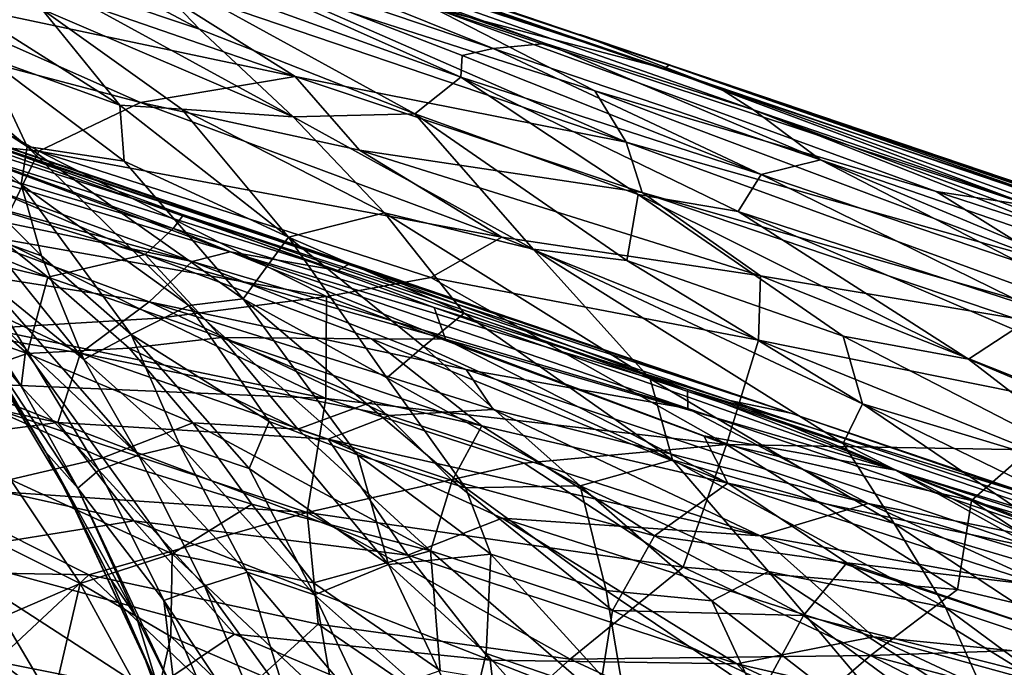
# Model space of a CAD drawing. Units: inches. Extents: x -37.3 to 37.5, y -15.2 to 13.7.
# Drawn here: x -34.5 to -34.2, y -3.3 to -3.2 of the extents above; entities that cross this region are included whole.
import ezdxf

# ---------------------------------------------------------------- set-up
doc = ezdxf.new("R2010")
doc.units = ezdxf.units.IN
doc.header["$MEASUREMENT"] = 0
doc.layers.add('SEAT-INSIDEFABRICSEAT', color=5, linetype='Continuous')
doc.layers.add('SEAT-TABLESUPPORT', color=5, linetype='Continuous')

msp = doc.modelspace()

# ---------------------------------------------------------------- linework, layer by layer
at = {"layer": 'SEAT-INSIDEFABRICSEAT', "invisible_edges": 15}
for points in [[(-29.35615, 11.08792, 17.41193), (-20.19287, 9.92427, 17.41221), (-34.69823, -10.12286, 17.41202)], [(-29.35615, 11.08792, 17.41193), (-34.69823, -10.12286, 17.41202), (-31.02148, 10.76737, 17.41159)], [(-29.62006, 10.91804, 8.35834), (-34.48604, 7.04057, 8.35867), (-31.82882, -12.35236, 8.35835)], [(-31.02148, 10.76737, 17.41159), (-34.69823, -10.12286, 17.41202), (-33.03883, 9.39343, 17.41159)], [(-34.69823, -10.12286, 17.41202), (-20.19287, 9.92427, 17.41221), (-19.58596, 8.62157, 17.41221)], [(-34.56577, 5.84499, 17.41188), (-33.03883, 9.39343, 17.41159), (-34.69823, -10.12286, 17.41202)], [(-31.21711, -12.33072, 17.41217), (-34.69823, -10.12286, 17.41202), (-19.58596, 8.62157, 17.41221)], [(-34.48604, 7.04057, 8.35867), (-34.47717, -10.89931, 8.35859), (-33.66514, -11.74204, 8.35858)], [(-34.48604, 7.04057, 8.35867), (-33.66514, -11.74204, 8.35858), (-31.82882, -12.35236, 8.35835)]]:
    msp.add_3dface(points, dxfattribs=at)
at = {"layer": 'SEAT-TABLESUPPORT'}
for points in [[(-34.57962, -3.07639, 25.16323), (-34.47439, -3.11278, 25.34906), (-34.32061, -3.1642, 25.51004)], [(-34.50273, -3.10234, 25.23876), (-34.57962, -3.07639, 25.16323), (-34.32061, -3.1642, 25.51004)], [(-34.4841, -3.11012, 25.22191), (-34.50273, -3.10234, 25.23876), (-34.30905, -3.1695, 25.44569)], [(-34.34907, -3.15919, 25.35858), (-34.4841, -3.11012, 25.22191), (-34.30124, -3.17445, 25.42298)], [(-34.45245, -3.12363, 25.22183), (-34.4841, -3.11012, 25.22191), (-34.34907, -3.15919, 25.35858)], [(-34.30124, -3.17445, 25.42298), (-34.4841, -3.11012, 25.22191), (-34.30905, -3.1695, 25.44569)], [(-34.32061, -3.1642, 25.51004), (-34.47439, -3.11278, 25.34906), (-34.32178, -3.16494, 25.53593)], [(-34.47439, -3.11278, 25.34906), (-34.44844, -3.1233, 25.41671), (-34.32178, -3.16494, 25.53593)], [(-34.4545, -3.1286, 25.16178), (-34.45245, -3.12363, 25.22183), (-34.36108, -3.16035, 25.29803)], [(-34.36108, -3.16035, 25.29803), (-34.45245, -3.12363, 25.22183), (-34.34907, -3.15919, 25.35858)], [(-34.44844, -3.1233, 25.41671), (-34.37487, -3.15101, 25.53231), (-34.32178, -3.16494, 25.53593)], [(-34.46828, -3.14257, 25.01107), (-34.48323, -3.12683, 25.0465), (-34.42862, -3.15591, 25.08926)], [(-34.42862, -3.15591, 25.08926), (-34.48323, -3.12683, 25.0465), (-34.44411, -3.13967, 25.12382)], [(-34.36857, -3.16695, 25.23285), (-34.4545, -3.1286, 25.16178), (-34.36822, -3.16198, 25.26162)], [(-34.44411, -3.13967, 25.12382), (-34.4545, -3.1286, 25.16178), (-34.36857, -3.16695, 25.23285)], [(-34.36822, -3.16198, 25.26162), (-34.4545, -3.1286, 25.16178), (-34.36108, -3.16035, 25.29803)], [(-34.44693, -3.17342, 24.94709), (-34.50687, -3.13538, 24.88192), (-34.46487, -3.15134, 24.9792)], [(-34.47809, -3.16217, 24.86982), (-34.50687, -3.13538, 24.88192), (-34.44693, -3.17342, 24.94709)], [(-34.37911, -3.1754, 25.1598), (-34.44411, -3.13967, 25.12382), (-34.36857, -3.16695, 25.23285)], [(-34.42862, -3.15591, 25.08926), (-34.44411, -3.13967, 25.12382), (-34.37911, -3.1754, 25.1598)], [(-34.40709, -3.17606, 25.07221), (-34.46828, -3.14257, 25.01107), (-34.42862, -3.15591, 25.08926)], [(-34.46487, -3.15134, 24.9792), (-34.46828, -3.14257, 25.01107), (-34.40709, -3.17606, 25.07221)], [(-34.44391, -3.14336, 25.56076), (-34.46349, -3.14714, 25.58526), (-34.40667, -3.1668, 25.64469)], [(-34.44391, -3.14336, 25.56076), (-34.40667, -3.1668, 25.64469), (-34.33048, -3.18191, 25.67109)], [(-34.41222, -3.14614, 25.55121), (-34.44391, -3.14336, 25.56076), (-34.33048, -3.18191, 25.67109)], [(-34.50043, -3.14696, 25.59176), (-34.52505, -3.15089, 25.60487), (-34.4422, -3.17282, 25.67181)], [(-34.40667, -3.1668, 25.64469), (-34.50043, -3.14696, 25.59176), (-34.4422, -3.17282, 25.67181)], [(-34.46349, -3.14714, 25.58526), (-34.50043, -3.14696, 25.59176), (-34.40667, -3.1668, 25.64469)], [(-34.37487, -3.15101, 25.53231), (-34.41222, -3.14614, 25.55121), (-34.33772, -3.17013, 25.61625)], [(-34.33772, -3.17013, 25.61625), (-34.41222, -3.14614, 25.55121), (-34.33048, -3.18191, 25.67109)], [(-34.4683, -3.18288, 24.82066), (-34.50802, -3.14931, 24.79078), (-34.47809, -3.16217, 24.86982)], [(-34.50784, -3.15749, 24.7414), (-34.50802, -3.14931, 24.79078), (-34.4683, -3.18288, 24.82066)], [(-34.52505, -3.15089, 25.60487), (-34.52475, -3.17773, 25.67705), (-34.4656, -3.18399, 25.70173)], [(-34.4422, -3.17282, 25.67181), (-34.52505, -3.15089, 25.60487), (-34.4656, -3.18399, 25.70173)], [(-34.43269, -3.17429, 24.99492), (-34.46487, -3.15134, 24.9792), (-34.40709, -3.17606, 25.07221)], [(-34.44693, -3.17342, 24.94709), (-34.46487, -3.15134, 24.9792), (-34.43269, -3.17429, 24.99492)], [(-34.23709, -3.19665, 25.64719), (-34.37487, -3.15101, 25.53231), (-34.2592, -3.19329, 25.6624)], [(-34.32178, -3.16494, 25.53593), (-34.37487, -3.15101, 25.53231), (-34.23709, -3.19665, 25.64719)], [(-34.37487, -3.15101, 25.53231), (-34.33772, -3.17013, 25.61625), (-34.2592, -3.19329, 25.6624)], [(-34.40709, -3.17606, 25.07221), (-34.42862, -3.15591, 25.08926), (-34.37911, -3.1754, 25.1598)], [(-34.49362, -3.17948, 24.70043), (-34.50784, -3.15749, 24.7414), (-34.46965, -3.19168, 24.77647)], [(-34.46965, -3.19168, 24.77647), (-34.50784, -3.15749, 24.7414), (-34.4683, -3.18288, 24.82066)], [(-34.34116, -3.15712, 25.44783), (-34.32061, -3.1642, 25.51004), (-34.12801, -3.22941, 25.65176)], [(-34.17242, -3.21514, 25.58214), (-34.34116, -3.15712, 25.44783), (-34.12801, -3.22941, 25.65176)], [(-34.30905, -3.1695, 25.44569), (-34.34116, -3.15712, 25.44783), (-34.17242, -3.21514, 25.58214)], [(-34.36822, -3.16198, 25.26162), (-34.36108, -3.16035, 25.29803), (-34.29947, -3.18938, 25.32616)], [(-34.36108, -3.16035, 25.29803), (-34.34907, -3.15919, 25.35858), (-34.28582, -3.186, 25.38723)], [(-34.29947, -3.18938, 25.32616), (-34.36108, -3.16035, 25.29803), (-34.28582, -3.186, 25.38723)], [(-34.28582, -3.186, 25.38723), (-34.34907, -3.15919, 25.35858), (-34.30124, -3.17445, 25.42298)], [(-34.44595, -3.18629, 24.90084), (-34.47809, -3.16217, 24.86982), (-34.44693, -3.17342, 24.94709)], [(-34.4683, -3.18288, 24.82066), (-34.47809, -3.16217, 24.86982), (-34.44595, -3.18629, 24.90084)], [(-34.36857, -3.16695, 25.23285), (-34.36822, -3.16198, 25.26162), (-34.29947, -3.18938, 25.32616)], [(-34.52783, -3.16438, 25.2639), (-34.48142, -3.18083, 25.28057), (-34.29262, -3.24429, 25.52188)], [(-34.39431, -3.20995, 25.45456), (-34.52783, -3.16438, 25.2639), (-34.29262, -3.24429, 25.52188)], [(-34.50912, -3.17197, 25.33691), (-34.52783, -3.16438, 25.2639), (-34.39431, -3.20995, 25.45456)], [(-34.32061, -3.1642, 25.51004), (-34.32178, -3.16494, 25.53593), (-34.20821, -3.20351, 25.63547)], [(-34.32178, -3.16494, 25.53593), (-34.23709, -3.19665, 25.64719), (-34.20821, -3.20351, 25.63547)], [(-34.32061, -3.1642, 25.51004), (-34.20821, -3.20351, 25.63547), (-34.06628, -3.25071, 25.71736)], [(-34.12801, -3.22941, 25.65176), (-34.32061, -3.1642, 25.51004), (-34.06628, -3.25071, 25.71736)], [(-34.40667, -3.1668, 25.64469), (-34.4422, -3.17282, 25.67181), (-34.39181, -3.18373, 25.69952)], [(-34.40667, -3.1668, 25.64469), (-34.39181, -3.18373, 25.69952), (-34.32685, -3.1935, 25.71513)], [(-34.33048, -3.18191, 25.67109), (-34.40667, -3.1668, 25.64469), (-34.32685, -3.1935, 25.71513)], [(-34.37911, -3.1754, 25.1598), (-34.36857, -3.16695, 25.23285), (-34.32777, -3.19395, 25.2299)], [(-34.30476, -3.19788, 25.27508), (-34.36857, -3.16695, 25.23285), (-34.29947, -3.18938, 25.32616)], [(-34.32777, -3.19395, 25.2299), (-34.36857, -3.16695, 25.23285), (-34.30476, -3.19788, 25.27508)], [(-34.43229, -3.19866, 25.32312), (-34.52244, -3.16983, 25.15913), (-34.43467, -3.20177, 25.27239)], [(-34.52244, -3.16983, 25.15913), (-34.50075, -3.18224, 25.14257), (-34.43467, -3.20177, 25.27239)], [(-34.48142, -3.18083, 25.28057), (-34.52244, -3.16983, 25.15913), (-34.43229, -3.19866, 25.32312)], [(-34.33772, -3.17013, 25.61625), (-34.33048, -3.18191, 25.67109), (-34.23358, -3.2093, 25.72471)], [(-34.2592, -3.19329, 25.6624), (-34.33772, -3.17013, 25.61625), (-34.23358, -3.2093, 25.72471)], [(-34.17525, -3.21765, 25.53614), (-34.30905, -3.1695, 25.44569), (-34.17242, -3.21514, 25.58214)], [(-34.30124, -3.17445, 25.42298), (-34.30905, -3.1695, 25.44569), (-34.17525, -3.21765, 25.53614)], [(-34.4851, -3.18361, 25.41567), (-34.50912, -3.17197, 25.33691), (-34.39682, -3.21141, 25.49386)], [(-34.39682, -3.21141, 25.49386), (-34.50912, -3.17197, 25.33691), (-34.39431, -3.20995, 25.45456)], [(-34.4422, -3.17282, 25.67181), (-34.4656, -3.18399, 25.70173), (-34.35914, -3.2038, 25.7542)], [(-34.40816, -3.20378, 24.97284), (-34.44595, -3.18629, 24.90084), (-34.44693, -3.17342, 24.94709)], [(-34.40816, -3.20378, 24.97284), (-34.44693, -3.17342, 24.94709), (-34.43269, -3.17429, 24.99492)], [(-34.39181, -3.18373, 25.69952), (-34.4422, -3.17282, 25.67181), (-34.35914, -3.2038, 25.7542)], [(-34.40816, -3.20378, 24.97284), (-34.43269, -3.17429, 24.99492), (-34.38606, -3.19817, 25.05766)], [(-34.38606, -3.19817, 25.05766), (-34.43269, -3.17429, 24.99492), (-34.40709, -3.17606, 25.07221)], [(-34.28582, -3.186, 25.38723), (-34.30124, -3.17445, 25.42298), (-34.17835, -3.22301, 25.48838)], [(-34.12702, -3.23938, 25.5369), (-34.30124, -3.17445, 25.42298), (-34.17525, -3.21765, 25.53614)], [(-34.17835, -3.22301, 25.48838), (-34.30124, -3.17445, 25.42298), (-34.12702, -3.23938, 25.5369)], [(-34.35189, -3.20657, 25.1248), (-34.40709, -3.17606, 25.07221), (-34.37911, -3.1754, 25.1598)], [(-34.38606, -3.19817, 25.05766), (-34.40709, -3.17606, 25.07221), (-34.35189, -3.20657, 25.1248)], [(-34.33035, -3.20915, 25.17244), (-34.37911, -3.1754, 25.1598), (-34.32777, -3.19395, 25.2299)], [(-34.35189, -3.20657, 25.1248), (-34.37911, -3.1754, 25.1598), (-34.33035, -3.20915, 25.17244)], [(-34.54252, -3.17862, 25.44585), (-34.5087, -3.18093, 25.43162), (-34.43031, -3.20934, 25.53567)], [(-34.51037, -3.19269, 25.50064), (-34.54252, -3.17862, 25.44585), (-34.43031, -3.20934, 25.53567)], [(-34.4656, -3.18399, 25.70173), (-34.52475, -3.17773, 25.67705), (-34.47525, -3.20402, 25.74653)], [(-34.5087, -3.18093, 25.43162), (-34.4851, -3.18361, 25.41567), (-34.42159, -3.20713, 25.50862)], [(-34.43031, -3.20934, 25.53567), (-34.5087, -3.18093, 25.43162), (-34.42159, -3.20713, 25.50862)], [(-34.47822, -3.20342, 24.67187), (-34.49362, -3.17948, 24.70043), (-34.46495, -3.20809, 24.7317)], [(-34.46495, -3.20809, 24.7317), (-34.49362, -3.17948, 24.70043), (-34.46965, -3.19168, 24.77647)], [(-34.48142, -3.18083, 25.28057), (-34.43229, -3.19866, 25.32312), (-34.29262, -3.24429, 25.52188)], [(-34.43467, -3.20177, 25.27239), (-34.50075, -3.18224, 25.14257), (-34.44116, -3.20775, 25.20119)], [(-34.50075, -3.18224, 25.14257), (-34.48784, -3.19349, 25.11347), (-34.44116, -3.20775, 25.20119)], [(-34.42159, -3.20713, 25.50862), (-34.4851, -3.18361, 25.41567), (-34.39682, -3.21141, 25.49386)], [(-34.4656, -3.18399, 25.70173), (-34.47525, -3.20402, 25.74653), (-34.39943, -3.21739, 25.78707)], [(-34.43111, -3.21953, 24.84511), (-34.46965, -3.19168, 24.77647), (-34.4683, -3.18288, 24.82066)], [(-34.41857, -3.21795, 24.89537), (-34.4683, -3.18288, 24.82066), (-34.44595, -3.18629, 24.90084)], [(-34.43111, -3.21953, 24.84511), (-34.4683, -3.18288, 24.82066), (-34.41857, -3.21795, 24.89537)], [(-34.35914, -3.2038, 25.7542), (-34.4656, -3.18399, 25.70173), (-34.37545, -3.21305, 25.77854)], [(-34.37545, -3.21305, 25.77854), (-34.4656, -3.18399, 25.70173), (-34.39943, -3.21739, 25.78707)], [(-34.39181, -3.18373, 25.69952), (-34.35914, -3.2038, 25.7542), (-34.29962, -3.21264, 25.7695)], [(-34.32685, -3.1935, 25.71513), (-34.39181, -3.18373, 25.69952), (-34.29962, -3.21264, 25.7695)], [(-34.33048, -3.18191, 25.67109), (-34.32685, -3.1935, 25.71513), (-34.19889, -3.23006, 25.78813)], [(-34.23358, -3.2093, 25.72471), (-34.33048, -3.18191, 25.67109), (-34.19889, -3.23006, 25.78813)], [(-34.29947, -3.18938, 25.32616), (-34.28582, -3.186, 25.38723), (-34.24023, -3.20951, 25.39131)], [(-34.18006, -3.23034, 25.44759), (-34.28582, -3.186, 25.38723), (-34.17835, -3.22301, 25.48838)], [(-34.24023, -3.20951, 25.39131), (-34.28582, -3.186, 25.38723), (-34.18006, -3.23034, 25.44759)], [(-34.52295, -3.18852, 25.00005), (-34.49779, -3.20475, 25.01238), (-34.46353, -3.21298, 25.0959)], [(-34.48784, -3.19349, 25.11347), (-34.52295, -3.18852, 25.00005), (-34.46353, -3.21298, 25.0959)], [(-34.41857, -3.21795, 24.89537), (-34.44595, -3.18629, 24.90084), (-34.40816, -3.20378, 24.97284)], [(-34.30476, -3.19788, 25.27508), (-34.29947, -3.18938, 25.32616), (-34.23763, -3.2197, 25.35657)], [(-34.23763, -3.2197, 25.35657), (-34.29947, -3.18938, 25.32616), (-34.24023, -3.20951, 25.39131)], [(-34.51037, -3.19269, 25.50064), (-34.43031, -3.20934, 25.53567), (-34.44021, -3.21864, 25.58757)], [(-34.5016, -3.20908, 25.56596), (-34.51037, -3.19269, 25.50064), (-34.44021, -3.21864, 25.58757)], [(-34.44434, -3.22619, 24.76764), (-34.46965, -3.19168, 24.77647), (-34.43111, -3.21953, 24.84511)], [(-34.44434, -3.22619, 24.76764), (-34.46495, -3.20809, 24.7317), (-34.46965, -3.19168, 24.77647)], [(-34.48784, -3.19349, 25.11347), (-34.46353, -3.21298, 25.0959), (-34.44116, -3.20775, 25.20119)], [(-34.33035, -3.20915, 25.17244), (-34.32777, -3.19395, 25.2299), (-34.28059, -3.22656, 25.23831)], [(-34.25178, -3.23182, 25.28546), (-34.32777, -3.19395, 25.2299), (-34.30476, -3.19788, 25.27508)], [(-34.28059, -3.22656, 25.23831), (-34.32777, -3.19395, 25.2299), (-34.25178, -3.23182, 25.28546)], [(-34.19889, -3.23006, 25.78813), (-34.32685, -3.1935, 25.71513), (-34.24137, -3.22244, 25.78175)], [(-34.32685, -3.1935, 25.71513), (-34.29962, -3.21264, 25.7695), (-34.24137, -3.22244, 25.78175)], [(-34.23709, -3.19665, 25.64719), (-34.2592, -3.19329, 25.6624), (-34.14402, -3.23071, 25.73748)], [(-34.2592, -3.19329, 25.6624), (-34.23358, -3.2093, 25.72471), (-34.14402, -3.23071, 25.73748)], [(-34.43229, -3.19866, 25.32312), (-34.43467, -3.20177, 25.27239), (-34.37465, -3.21997, 25.37104)], [(-34.29262, -3.24429, 25.52188), (-34.43229, -3.19866, 25.32312), (-34.3067, -3.24136, 25.46595)], [(-34.43229, -3.19866, 25.32312), (-34.37465, -3.21997, 25.37104), (-34.3067, -3.24136, 25.46595)], [(-34.36774, -3.22127, 25.04199), (-34.40816, -3.20378, 24.97284), (-34.38606, -3.19817, 25.05766)], [(-34.32499, -3.23637, 25.11236), (-34.38606, -3.19817, 25.05766), (-34.35189, -3.20657, 25.1248)], [(-34.36774, -3.22127, 25.04199), (-34.38606, -3.19817, 25.05766), (-34.32499, -3.23637, 25.11236)], [(-34.24134, -3.22503, 25.32919), (-34.30476, -3.19788, 25.27508), (-34.23763, -3.2197, 25.35657)], [(-34.25178, -3.23182, 25.28546), (-34.30476, -3.19788, 25.27508), (-34.24134, -3.22503, 25.32919)], [(-34.43467, -3.20177, 25.27239), (-34.44116, -3.20775, 25.20119), (-34.37204, -3.22722, 25.32208)], [(-34.37465, -3.21997, 25.37104), (-34.43467, -3.20177, 25.27239), (-34.37204, -3.22722, 25.32208)], [(-34.45521, -3.23189, 24.68988), (-34.47875, -3.21278, 24.61559), (-34.47822, -3.20342, 24.67187)], [(-34.45521, -3.23189, 24.68988), (-34.47822, -3.20342, 24.67187), (-34.46495, -3.20809, 24.7317)], [(-34.47525, -3.20402, 25.74653), (-34.47752, -3.22481, 25.78705), (-34.43804, -3.22237, 25.79144)], [(-34.39943, -3.21739, 25.78707), (-34.47525, -3.20402, 25.74653), (-34.43804, -3.22237, 25.79144)], [(-34.38558, -3.23616, 24.95369), (-34.41857, -3.21795, 24.89537), (-34.40816, -3.20378, 24.97284)], [(-34.3771, -3.22891, 24.99632), (-34.40816, -3.20378, 24.97284), (-34.36774, -3.22127, 25.04199)], [(-34.38558, -3.23616, 24.95369), (-34.40816, -3.20378, 24.97284), (-34.3771, -3.22891, 24.99632)], [(-34.35914, -3.2038, 25.7542), (-34.37545, -3.21305, 25.77854), (-34.30004, -3.22745, 25.81079)], [(-34.29962, -3.21264, 25.7695), (-34.35914, -3.2038, 25.7542), (-34.30004, -3.22745, 25.81079)], [(-34.49779, -3.20475, 25.01238), (-34.49984, -3.21944, 24.93863), (-34.46829, -3.23051, 25.00724)], [(-34.49779, -3.20475, 25.01238), (-34.46829, -3.23051, 25.00724), (-34.46353, -3.21298, 25.0959)], [(-34.32499, -3.23637, 25.11236), (-34.35189, -3.20657, 25.1248), (-34.28058, -3.25121, 25.17754)], [(-34.28058, -3.25121, 25.17754), (-34.35189, -3.20657, 25.1248), (-34.27613, -3.24208, 25.20835)], [(-34.35189, -3.20657, 25.1248), (-34.33035, -3.20915, 25.17244), (-34.27613, -3.24208, 25.20835)], [(-34.45521, -3.23189, 24.68988), (-34.46495, -3.20809, 24.7317), (-34.44434, -3.22619, 24.76764)], [(-34.44116, -3.20775, 25.20119), (-34.46353, -3.21298, 25.0959), (-34.42359, -3.22688, 25.16191)], [(-34.44116, -3.20775, 25.20119), (-34.38911, -3.22716, 25.26679), (-34.37204, -3.22722, 25.32208)], [(-34.44116, -3.20775, 25.20119), (-34.42359, -3.22688, 25.16191), (-34.38911, -3.22716, 25.26679)], [(-34.43031, -3.20934, 25.53567), (-34.42159, -3.20713, 25.50862), (-34.31636, -3.24317, 25.61421)], [(-34.42159, -3.20713, 25.50862), (-34.31642, -3.23885, 25.57618), (-34.31636, -3.24317, 25.61421)], [(-34.42159, -3.20713, 25.50862), (-34.39682, -3.21141, 25.49386), (-34.31642, -3.23885, 25.57618)], [(-34.5384, -3.21604, 25.58713), (-34.5016, -3.20908, 25.56596), (-34.45603, -3.23049, 25.63312)], [(-34.45603, -3.23049, 25.63312), (-34.5016, -3.20908, 25.56596), (-34.44021, -3.21864, 25.58757)], [(-34.46399, -3.25322, 24.461), (-34.4592, -3.2622, 15.37712), (-34.48985, -3.21114, 15.37712)], [(-34.46399, -3.25322, 24.461), (-34.48985, -3.21114, 15.37712), (-34.48126, -3.22428, 24.46135)], [(-34.46966, -3.23808, 24.53326), (-34.48126, -3.22428, 24.46135), (-34.48769, -3.21052, 24.53171)], [(-34.46966, -3.23808, 24.53326), (-34.48769, -3.21052, 24.53171), (-34.46858, -3.22953, 24.60524)], [(-34.46858, -3.22953, 24.60524), (-34.48769, -3.21052, 24.53171), (-34.47875, -3.21278, 24.61559)], [(-34.44021, -3.21864, 25.58757), (-34.43031, -3.20934, 25.53567), (-34.36734, -3.23421, 25.61768)], [(-34.36734, -3.23421, 25.61768), (-34.43031, -3.20934, 25.53567), (-34.31636, -3.24317, 25.61421)], [(-34.39682, -3.21141, 25.49386), (-34.39431, -3.20995, 25.45456), (-34.31642, -3.23885, 25.57618)], [(-34.27613, -3.24208, 25.20835), (-34.33035, -3.20915, 25.17244), (-34.28059, -3.22656, 25.23831)], [(-34.44266, -3.25389, 24.68188), (-34.47875, -3.21278, 24.61559), (-34.45521, -3.23189, 24.68988)], [(-34.46858, -3.22953, 24.60524), (-34.47875, -3.21278, 24.61559), (-34.44266, -3.25389, 24.68188)], [(-34.46353, -3.21298, 25.0959), (-34.46829, -3.23051, 25.00724), (-34.44482, -3.22931, 25.08785)], [(-34.46353, -3.21298, 25.0959), (-34.44482, -3.22931, 25.08785), (-34.42359, -3.22688, 25.16191)], [(-34.37545, -3.21305, 25.77854), (-34.39943, -3.21739, 25.78707), (-34.30747, -3.25147, 25.86525)], [(-34.30004, -3.22745, 25.81079), (-34.37545, -3.21305, 25.77854), (-34.30747, -3.25147, 25.86525)], [(-34.29962, -3.21264, 25.7695), (-34.30004, -3.22745, 25.81079), (-34.22375, -3.24285, 25.83788)], [(-34.24137, -3.22244, 25.78175), (-34.29962, -3.21264, 25.7695), (-34.22375, -3.24285, 25.83788)], [(-34.55848, -3.22569, 25.60879), (-34.5384, -3.21604, 25.58713), (-34.46122, -3.24641, 25.67785)], [(-34.46122, -3.24641, 25.67785), (-34.5384, -3.21604, 25.58713), (-34.45603, -3.23049, 25.63312)], [(-34.39943, -3.21739, 25.78707), (-34.43804, -3.22237, 25.79144), (-34.3996, -3.24087, 25.83438)], [(-34.39232, -3.25382, 24.89102), (-34.43111, -3.21953, 24.84511), (-34.41857, -3.21795, 24.89537)], [(-34.36749, -3.26145, 24.94953), (-34.41857, -3.21795, 24.89537), (-34.38558, -3.23616, 24.95369)], [(-34.39232, -3.25382, 24.89102), (-34.41857, -3.21795, 24.89537), (-34.36749, -3.26145, 24.94953)], [(-34.39943, -3.21739, 25.78707), (-34.3996, -3.24087, 25.83438), (-34.30747, -3.25147, 25.86525)], [(-34.49984, -3.21944, 24.93863), (-34.48875, -3.23773, 24.90909), (-34.46829, -3.23051, 25.00724)], [(-34.45603, -3.23049, 25.63312), (-34.44021, -3.21864, 25.58757), (-34.38503, -3.24479, 25.66842)], [(-34.41258, -3.24617, 24.84023), (-34.44434, -3.22619, 24.76764), (-34.43111, -3.21953, 24.84511)], [(-34.44021, -3.21864, 25.58757), (-34.36734, -3.23421, 25.61768), (-34.3611, -3.24344, 25.65465)], [(-34.38503, -3.24479, 25.66842), (-34.44021, -3.21864, 25.58757), (-34.3611, -3.24344, 25.65465)], [(-34.41258, -3.24617, 24.84023), (-34.43111, -3.21953, 24.84511), (-34.39232, -3.25382, 24.89102)], [(-34.37465, -3.21997, 25.37104), (-34.37204, -3.22722, 25.32208), (-34.26855, -3.25735, 25.4727)], [(-34.3067, -3.24136, 25.46595), (-34.37465, -3.21997, 25.37104), (-34.26855, -3.25735, 25.4727)], [(-34.43804, -3.22237, 25.79144), (-34.47752, -3.22481, 25.78705), (-34.3996, -3.24087, 25.83438)], [(-34.3771, -3.22891, 24.99632), (-34.36774, -3.22127, 25.04199), (-34.31987, -3.25497, 25.08384)], [(-34.31987, -3.25497, 25.08384), (-34.36774, -3.22127, 25.04199), (-34.32499, -3.23637, 25.11236)], [(-34.45664, -3.26155, 24.52739), (-34.48126, -3.22428, 24.46135), (-34.46966, -3.23808, 24.53326)], [(-34.46399, -3.25322, 24.461), (-34.48126, -3.22428, 24.46135), (-34.45664, -3.26155, 24.52739)], [(-34.51401, -3.2534, 25.68447), (-34.55848, -3.22569, 25.60879), (-34.46122, -3.24641, 25.67785)], [(-34.47752, -3.22481, 25.78705), (-34.49518, -3.23681, 25.80298), (-34.3996, -3.24087, 25.83438)], [(-34.43313, -3.25164, 24.73936), (-34.45521, -3.23189, 24.68988), (-34.44434, -3.22619, 24.76764)], [(-34.42359, -3.22688, 25.16191), (-34.44482, -3.22931, 25.08785), (-34.40605, -3.24793, 25.1346)], [(-34.43313, -3.25164, 24.73936), (-34.44434, -3.22619, 24.76764), (-34.4172, -3.25701, 24.79494)], [(-34.4172, -3.25701, 24.79494), (-34.44434, -3.22619, 24.76764), (-34.41258, -3.24617, 24.84023)], [(-34.38911, -3.22716, 25.26679), (-34.42359, -3.22688, 25.16191), (-34.3637, -3.24718, 25.24945)], [(-34.42359, -3.22688, 25.16191), (-34.40605, -3.24793, 25.1346), (-34.38869, -3.2416, 25.20423)], [(-34.42359, -3.22688, 25.16191), (-34.38869, -3.2416, 25.20423), (-34.3637, -3.24718, 25.24945)], [(-34.27613, -3.24208, 25.20835), (-34.28059, -3.22656, 25.23831), (-34.21424, -3.26081, 25.28741)], [(-34.21424, -3.26081, 25.28741), (-34.28059, -3.22656, 25.23831), (-34.25178, -3.23182, 25.28546)], [(-34.1986, -3.25431, 25.33222), (-34.25178, -3.23182, 25.28546), (-34.24134, -3.22503, 25.32919)], [(-34.37204, -3.22722, 25.32208), (-34.38911, -3.22716, 25.26679), (-34.3071, -3.26039, 25.34375)], [(-34.38911, -3.22716, 25.26679), (-34.3637, -3.24718, 25.24945), (-34.3071, -3.26039, 25.34375)], [(-34.38558, -3.23616, 24.95369), (-34.3771, -3.22891, 24.99632), (-34.34111, -3.26095, 25.02023)], [(-34.34111, -3.26095, 25.02023), (-34.3771, -3.22891, 24.99632), (-34.31987, -3.25497, 25.08384)], [(-34.37204, -3.22722, 25.32208), (-34.31268, -3.24949, 25.3794), (-34.26855, -3.25735, 25.4727)], [(-34.37204, -3.22722, 25.32208), (-34.3071, -3.26039, 25.34375), (-34.31268, -3.24949, 25.3794)], [(-34.30004, -3.22745, 25.81079), (-34.30747, -3.25147, 25.86525), (-34.23772, -3.25266, 25.86518)], [(-34.22375, -3.24285, 25.83788), (-34.30004, -3.22745, 25.81079), (-34.23772, -3.25266, 25.86518)], [(-34.46829, -3.23051, 25.00724), (-34.48875, -3.23773, 24.90909), (-34.45091, -3.25452, 24.98508)], [(-34.45177, -3.25736, 24.60549), (-34.46966, -3.23808, 24.53326), (-34.46858, -3.22953, 24.60524)], [(-34.45177, -3.25736, 24.60549), (-34.46858, -3.22953, 24.60524), (-34.44266, -3.25389, 24.68188)], [(-34.44482, -3.22931, 25.08785), (-34.46829, -3.23051, 25.00724), (-34.43014, -3.24646, 25.07195)], [(-34.46829, -3.23051, 25.00724), (-34.45091, -3.25452, 24.98508), (-34.43014, -3.24646, 25.07195)], [(-34.46122, -3.24641, 25.67785), (-34.45603, -3.23049, 25.63312), (-34.39905, -3.25021, 25.68838)], [(-34.39905, -3.25021, 25.68838), (-34.45603, -3.23049, 25.63312), (-34.38503, -3.24479, 25.66842)], [(-34.44482, -3.22931, 25.08785), (-34.43014, -3.24646, 25.07195), (-34.40605, -3.24793, 25.1346)], [(-34.44266, -3.25389, 24.68188), (-34.45521, -3.23189, 24.68988), (-34.43313, -3.25164, 24.73936)], [(-34.21424, -3.26081, 25.28741), (-34.25178, -3.23182, 25.28546), (-34.1986, -3.25431, 25.33222)], [(-34.3611, -3.24344, 25.65465), (-34.36734, -3.23421, 25.61768), (-34.27488, -3.26508, 25.69452)], [(-34.36734, -3.23421, 25.61768), (-34.31636, -3.24317, 25.61421), (-34.27488, -3.26508, 25.69452)], [(-34.49518, -3.23681, 25.80298), (-34.49484, -3.26095, 25.84082), (-34.40391, -3.26714, 25.87847)], [(-34.3996, -3.24087, 25.83438), (-34.49518, -3.23681, 25.80298), (-34.40391, -3.26714, 25.87847)], [(-34.48875, -3.23773, 24.90909), (-34.4721, -3.25954, 24.89924), (-34.45091, -3.25452, 24.98508)], [(-34.45664, -3.26155, 24.52739), (-34.46966, -3.23808, 24.53326), (-34.45177, -3.25736, 24.60549)], [(-34.36749, -3.26145, 24.94953), (-34.38558, -3.23616, 24.95369), (-34.34111, -3.26095, 25.02023)], [(-34.31987, -3.25497, 25.08384), (-34.32499, -3.23637, 25.11236), (-34.26889, -3.26961, 25.16402)], [(-34.26889, -3.26961, 25.16402), (-34.32499, -3.23637, 25.11236), (-34.28058, -3.25121, 25.17754)], [(-34.31642, -3.23885, 25.57618), (-34.23985, -3.26243, 25.60423), (-34.20081, -3.27811, 25.67248)], [(-34.22011, -3.27602, 25.69437), (-34.31642, -3.23885, 25.57618), (-34.20081, -3.27811, 25.67248)], [(-34.31636, -3.24317, 25.61421), (-34.31642, -3.23885, 25.57618), (-34.22011, -3.27602, 25.69437)], [(-34.38869, -3.2416, 25.20423), (-34.40605, -3.24793, 25.1346), (-34.37051, -3.25974, 25.1901)], [(-34.3996, -3.24087, 25.83438), (-34.40391, -3.26714, 25.87847), (-34.35395, -3.25578, 25.86898)], [(-34.30747, -3.25147, 25.86525), (-34.3996, -3.24087, 25.83438), (-34.35395, -3.25578, 25.86898)], [(-34.38869, -3.2416, 25.20423), (-34.37051, -3.25974, 25.1901), (-34.3637, -3.24718, 25.24945)], [(-34.29262, -3.24429, 25.52188), (-34.3067, -3.24136, 25.46595), (-34.13945, -3.29695, 25.62903)], [(-34.13945, -3.29695, 25.62903), (-34.3067, -3.24136, 25.46595), (-34.26855, -3.25735, 25.4727)], [(-34.20962, -3.28717, 25.24305), (-34.28058, -3.25121, 25.17754), (-34.27613, -3.24208, 25.20835)], [(-34.20962, -3.28717, 25.24305), (-34.27613, -3.24208, 25.20835), (-34.20397, -3.27722, 25.27122)], [(-34.20397, -3.27722, 25.27122), (-34.27613, -3.24208, 25.20835), (-34.21424, -3.26081, 25.28741)], [(-34.39905, -3.25021, 25.68838), (-34.38503, -3.24479, 25.66842), (-34.29968, -3.2725, 25.73654)], [(-34.38503, -3.24479, 25.66842), (-34.3611, -3.24344, 25.65465), (-34.29968, -3.2725, 25.73654)], [(-34.29968, -3.2725, 25.73654), (-34.3611, -3.24344, 25.65465), (-34.27488, -3.26508, 25.69452)], [(-34.27488, -3.26508, 25.69452), (-34.31636, -3.24317, 25.61421), (-34.22011, -3.27602, 25.69437)], [(-34.29262, -3.24429, 25.52188), (-34.13945, -3.29695, 25.62903), (-33.98825, -3.34748, 25.75121)], [(-34.09205, -3.31255, 25.70989), (-34.29262, -3.24429, 25.52188), (-33.98825, -3.34748, 25.75121)], [(-34.23985, -3.26243, 25.60423), (-34.29262, -3.24429, 25.52188), (-34.09205, -3.31255, 25.70989)], [(-34.51401, -3.2534, 25.68447), (-34.46122, -3.24641, 25.67785), (-34.44377, -3.26902, 25.73307)], [(-34.44377, -3.26902, 25.73307), (-34.46122, -3.24641, 25.67785), (-34.3807, -3.27694, 25.75774)], [(-34.46122, -3.24641, 25.67785), (-34.39905, -3.25021, 25.68838), (-34.3807, -3.27694, 25.75774)], [(-34.43014, -3.24646, 25.07195), (-34.45091, -3.25452, 24.98508), (-34.41661, -3.26523, 25.0553)], [(-34.40605, -3.24793, 25.1346), (-34.43014, -3.24646, 25.07195), (-34.37548, -3.27594, 25.133)], [(-34.43014, -3.24646, 25.07195), (-34.41661, -3.26523, 25.0553), (-34.37548, -3.27594, 25.133)], [(-34.38521, -3.27911, 24.86075), (-34.4172, -3.25701, 24.79494), (-34.41258, -3.24617, 24.84023)], [(-34.38521, -3.27911, 24.86075), (-34.41258, -3.24617, 24.84023), (-34.39232, -3.25382, 24.89102)], [(-34.3637, -3.24718, 25.24945), (-34.37051, -3.25974, 25.1901), (-34.32396, -3.2725, 25.26197)], [(-34.3071, -3.26039, 25.34375), (-34.3637, -3.24718, 25.24945), (-34.32396, -3.2725, 25.26197)], [(-34.40605, -3.24793, 25.1346), (-34.37548, -3.27594, 25.133), (-34.37051, -3.25974, 25.1901)], [(-34.26855, -3.25735, 25.4727), (-34.31268, -3.24949, 25.3794), (-34.23638, -3.27531, 25.45776)], [(-34.31268, -3.24949, 25.3794), (-34.3071, -3.26039, 25.34375), (-34.23638, -3.27531, 25.45776)], [(-34.41768, -3.28087, 24.73252), (-34.44266, -3.25389, 24.68188), (-34.43313, -3.25164, 24.73936)], [(-34.40216, -3.28604, 24.78681), (-34.43313, -3.25164, 24.73936), (-34.4172, -3.25701, 24.79494)], [(-34.41768, -3.28087, 24.73252), (-34.43313, -3.25164, 24.73936), (-34.40216, -3.28604, 24.78681)], [(-34.35903, -3.26844, 25.73601), (-34.39905, -3.25021, 25.68838), (-34.29968, -3.2725, 25.73654)], [(-34.3807, -3.27694, 25.75774), (-34.39905, -3.25021, 25.68838), (-34.35903, -3.26844, 25.73601)], [(-34.30747, -3.25147, 25.86525), (-34.35395, -3.25578, 25.86898), (-34.31742, -3.27966, 25.91531)], [(-34.30747, -3.25147, 25.86525), (-34.31742, -3.27966, 25.91531), (-34.2543, -3.28482, 25.93013)], [(-34.25105, -3.26439, 25.89177), (-34.30747, -3.25147, 25.86525), (-34.2543, -3.28482, 25.93013)], [(-34.23772, -3.25266, 25.86518), (-34.30747, -3.25147, 25.86525), (-34.25105, -3.26439, 25.89177)], [(-34.26889, -3.26961, 25.16402), (-34.28058, -3.25121, 25.17754), (-34.20962, -3.28717, 25.24305)], [(-34.48958, -3.27642, 25.73699), (-34.51401, -3.2534, 25.68447), (-34.44377, -3.26902, 25.73307)], [(-34.44901, -3.2825, 24.46284), (-34.4592, -3.2622, 15.37712), (-34.46399, -3.25322, 24.461)], [(-34.44315, -3.29121, 24.50671), (-34.46399, -3.25322, 24.461), (-34.45664, -3.26155, 24.52739)], [(-34.44901, -3.2825, 24.46284), (-34.46399, -3.25322, 24.461), (-34.44315, -3.29121, 24.50671)], [(-34.42749, -3.28402, 24.67415), (-34.45177, -3.25736, 24.60549), (-34.44266, -3.25389, 24.68188)], [(-34.42749, -3.28402, 24.67415), (-34.44266, -3.25389, 24.68188), (-34.41768, -3.28087, 24.73252)], [(-34.38521, -3.27911, 24.86075), (-34.39232, -3.25382, 24.89102), (-34.36165, -3.27672, 24.93604)], [(-34.36165, -3.27672, 24.93604), (-34.39232, -3.25382, 24.89102), (-34.36749, -3.26145, 24.94953)], [(-34.23772, -3.25266, 25.86518), (-34.25105, -3.26439, 25.89177), (-34.1506, -3.29385, 25.94492)], [(-34.45091, -3.25452, 24.98508), (-34.4721, -3.25954, 24.89924), (-34.4349, -3.2766, 24.97447)], [(-34.45091, -3.25452, 24.98508), (-34.4349, -3.2766, 24.97447), (-34.41661, -3.26523, 25.0553)], [(-34.35395, -3.25578, 25.86898), (-34.40391, -3.26714, 25.87847), (-34.31742, -3.27966, 25.91531)], [(-34.34111, -3.26095, 25.02023), (-34.31987, -3.25497, 25.08384), (-34.29776, -3.28072, 25.0837)], [(-34.25708, -3.28897, 25.15247), (-34.31987, -3.25497, 25.08384), (-34.26889, -3.26961, 25.16402)], [(-34.29776, -3.28072, 25.0837), (-34.31987, -3.25497, 25.08384), (-34.25708, -3.28897, 25.15247)], [(-34.43685, -3.28736, 24.60092), (-34.45664, -3.26155, 24.52739), (-34.45177, -3.25736, 24.60549)], [(-34.43685, -3.28736, 24.60092), (-34.45177, -3.25736, 24.60549), (-34.42749, -3.28402, 24.67415)], [(-34.40216, -3.28604, 24.78681), (-34.4172, -3.25701, 24.79494), (-34.38521, -3.27911, 24.86075)], [(-34.26855, -3.25735, 25.4727), (-34.20949, -3.28082, 25.50191), (-34.1322, -3.30167, 25.6037)], [(-34.13945, -3.29695, 25.62903), (-34.26855, -3.25735, 25.4727), (-34.1322, -3.30167, 25.6037)], [(-34.26855, -3.25735, 25.4727), (-34.23638, -3.27531, 25.45776), (-34.20949, -3.28082, 25.50191)], [(-34.49484, -3.26095, 25.84082), (-34.51662, -3.28028, 25.85936), (-34.45407, -3.28146, 25.8848)], [(-34.40391, -3.26714, 25.87847), (-34.49484, -3.26095, 25.84082), (-34.45407, -3.28146, 25.8848)], [(-34.4721, -3.25954, 24.89924), (-34.4871, -3.26799, 24.81627), (-34.45609, -3.28344, 24.89041)], [(-34.4721, -3.25954, 24.89924), (-34.45609, -3.28344, 24.89041), (-34.4349, -3.2766, 24.97447)], [(-34.37051, -3.25974, 25.1901), (-34.37548, -3.27594, 25.133), (-34.33366, -3.28964, 25.19546)], [(-34.37051, -3.25974, 25.1901), (-34.33366, -3.28964, 25.19546), (-34.32396, -3.2725, 25.26197)], [(-34.33509, -3.28508, 24.99031), (-34.36749, -3.26145, 24.94953), (-34.34111, -3.26095, 25.02023)], [(-34.3108, -3.28742, 25.04407), (-34.34111, -3.26095, 25.02023), (-34.29776, -3.28072, 25.0837)], [(-34.33509, -3.28508, 24.99031), (-34.34111, -3.26095, 25.02023), (-34.3108, -3.28742, 25.04407)], [(-34.3071, -3.26039, 25.34375), (-34.32396, -3.2725, 25.26197), (-34.27978, -3.27873, 25.34125)], [(-34.3071, -3.26039, 25.34375), (-34.27978, -3.27873, 25.34125), (-34.2341, -3.28406, 25.42411)], [(-34.23638, -3.27531, 25.45776), (-34.3071, -3.26039, 25.34375), (-34.2341, -3.28406, 25.42411)], [(-34.4382, -3.30725, 24.45924), (-34.4592, -3.2622, 15.37712), (-34.44901, -3.2825, 24.46284)], [(-34.4382, -3.30725, 24.45924), (-34.44144, -3.30012, 15.37712), (-34.4592, -3.2622, 15.37712)], [(-34.43422, -3.30887, 24.52963), (-34.44315, -3.29121, 24.50671), (-34.45664, -3.26155, 24.52739)], [(-34.43422, -3.30887, 24.52963), (-34.45664, -3.26155, 24.52739), (-34.43685, -3.28736, 24.60092)], [(-34.36165, -3.27672, 24.93604), (-34.36749, -3.26145, 24.94953), (-34.33509, -3.28508, 24.99031)], [(-34.41661, -3.26523, 25.0553), (-34.4349, -3.2766, 24.97447), (-34.40239, -3.28328, 25.04851)], [(-34.41661, -3.26523, 25.0553), (-34.40239, -3.28328, 25.04851), (-34.37548, -3.27594, 25.133)], [(-34.29968, -3.2725, 25.73654), (-34.27488, -3.26508, 25.69452), (-34.23216, -3.2846, 25.74861)], [(-34.23216, -3.2846, 25.74861), (-34.27488, -3.26508, 25.69452), (-34.15283, -3.30194, 25.75948)], [(-34.27488, -3.26508, 25.69452), (-34.22011, -3.27602, 25.69437), (-34.15283, -3.30194, 25.75948)], [(-34.25105, -3.26439, 25.89177), (-34.2543, -3.28482, 25.93013), (-34.20081, -3.29745, 25.95413)], [(-34.1506, -3.29385, 25.94492), (-34.25105, -3.26439, 25.89177), (-34.20081, -3.29745, 25.95413)], [(-34.40391, -3.26714, 25.87847), (-34.45407, -3.28146, 25.8848), (-34.40131, -3.29277, 25.91666)], [(-34.31742, -3.27966, 25.91531), (-34.40391, -3.26714, 25.87847), (-34.34341, -3.30089, 25.94263)], [(-34.40391, -3.26714, 25.87847), (-34.40131, -3.29277, 25.91666), (-34.34341, -3.30089, 25.94263)], [(-34.48958, -3.27642, 25.73699), (-34.44377, -3.26902, 25.73307), (-34.42059, -3.2951, 25.78928)], [(-34.4871, -3.26799, 24.81627), (-34.47395, -3.2912, 24.80509), (-34.45609, -3.28344, 24.89041)], [(-34.36181, -3.3011, 25.81034), (-34.44377, -3.26902, 25.73307), (-34.3807, -3.27694, 25.75774)], [(-34.42059, -3.2951, 25.78928), (-34.44377, -3.26902, 25.73307), (-34.36181, -3.3011, 25.81034)], [(-34.3807, -3.27694, 25.75774), (-34.35903, -3.26844, 25.73601), (-34.30504, -3.30196, 25.8156)], [(-34.35903, -3.26844, 25.73601), (-34.29968, -3.2725, 25.73654), (-34.27365, -3.29575, 25.79791)], [(-34.30504, -3.30196, 25.8156), (-34.35903, -3.26844, 25.73601), (-34.27365, -3.29575, 25.79791)], [(-34.22123, -3.30098, 25.19856), (-34.26889, -3.26961, 25.16402), (-34.20962, -3.28717, 25.24305)], [(-34.25708, -3.28897, 25.15247), (-34.26889, -3.26961, 25.16402), (-34.22123, -3.30098, 25.19856)], [(-34.32396, -3.2725, 25.26197), (-34.33366, -3.28964, 25.19546), (-34.28972, -3.29082, 25.28528)], [(-34.27978, -3.27873, 25.34125), (-34.32396, -3.2725, 25.26197), (-34.28972, -3.29082, 25.28528)], [(-34.27365, -3.29575, 25.79791), (-34.29968, -3.2725, 25.73654), (-34.21068, -3.30199, 25.79911)], [(-34.29968, -3.2725, 25.73654), (-34.23216, -3.2846, 25.74861), (-34.21068, -3.30199, 25.79911)], [(-34.51519, -3.29346, 25.75774), (-34.48958, -3.27642, 25.73699), (-34.4402, -3.30838, 25.80718)], [(-34.4402, -3.30838, 25.80718), (-34.48958, -3.27642, 25.73699), (-34.42059, -3.2951, 25.78928)], [(-34.4349, -3.2766, 24.97447), (-34.45609, -3.28344, 24.89041), (-34.43521, -3.29567, 24.92972)], [(-34.4349, -3.2766, 24.97447), (-34.43521, -3.29567, 24.92972), (-34.39741, -3.31197, 25.00229)], [(-34.4349, -3.2766, 24.97447), (-34.39741, -3.31197, 25.00229), (-34.40239, -3.28328, 25.04851)], [(-34.37548, -3.27594, 25.133), (-34.40239, -3.28328, 25.04851), (-34.3733, -3.30347, 25.0776)], [(-34.36271, -3.29954, 24.89305), (-34.38521, -3.27911, 24.86075), (-34.36165, -3.27672, 24.93604)], [(-34.37548, -3.27594, 25.133), (-34.33683, -3.30952, 25.14725), (-34.33366, -3.28964, 25.19546)], [(-34.37548, -3.27594, 25.133), (-34.3733, -3.30347, 25.0776), (-34.33683, -3.30952, 25.14725)], [(-34.36271, -3.29954, 24.89305), (-34.36165, -3.27672, 24.93604), (-34.33084, -3.31051, 24.9611)], [(-34.33084, -3.31051, 24.9611), (-34.36165, -3.27672, 24.93604), (-34.33509, -3.28508, 24.99031)], [(-34.36181, -3.3011, 25.81034), (-34.3807, -3.27694, 25.75774), (-34.30504, -3.30196, 25.8156)], [(-34.27978, -3.27873, 25.34125), (-34.28972, -3.29082, 25.28528), (-34.23911, -3.3037, 25.35244)], [(-34.2341, -3.28406, 25.42411), (-34.27978, -3.27873, 25.34125), (-34.21958, -3.29912, 25.40338)], [(-34.27978, -3.27873, 25.34125), (-34.23911, -3.3037, 25.35244), (-34.21958, -3.29912, 25.40338)], [(-34.45407, -3.28146, 25.8848), (-34.51662, -3.28028, 25.85936), (-34.48039, -3.306, 25.90666)], [(-34.40859, -3.31013, 24.70876), (-34.42749, -3.28402, 24.67415), (-34.41768, -3.28087, 24.73252)], [(-34.40859, -3.31013, 24.70876), (-34.41768, -3.28087, 24.73252), (-34.38821, -3.31566, 24.78329)], [(-34.38821, -3.31566, 24.78329), (-34.41768, -3.28087, 24.73252), (-34.40216, -3.28604, 24.78681)], [(-34.36701, -3.31736, 24.85174), (-34.40216, -3.28604, 24.78681), (-34.38521, -3.27911, 24.86075)], [(-34.36701, -3.31736, 24.85174), (-34.38521, -3.27911, 24.86075), (-34.36271, -3.29954, 24.89305)], [(-34.31742, -3.27966, 25.91531), (-34.34341, -3.30089, 25.94263), (-34.27429, -3.30001, 25.95335)], [(-34.2543, -3.28482, 25.93013), (-34.31742, -3.27966, 25.91531), (-34.27429, -3.30001, 25.95335)], [(-34.25645, -3.32965, 25.09425), (-34.3108, -3.28742, 25.04407), (-34.29776, -3.28072, 25.0837)], [(-34.25645, -3.32965, 25.09425), (-34.29776, -3.28072, 25.0837), (-34.24532, -3.31501, 25.13456)], [(-34.24532, -3.31501, 25.13456), (-34.29776, -3.28072, 25.0837), (-34.25708, -3.28897, 25.15247)], [(-34.45407, -3.28146, 25.8848), (-34.48039, -3.306, 25.90666), (-34.42216, -3.31179, 25.93508)], [(-34.47395, -3.2912, 24.80509), (-34.46247, -3.31078, 24.80381), (-34.45609, -3.28344, 24.89041)], [(-34.45609, -3.28344, 24.89041), (-34.46247, -3.31078, 24.80381), (-34.43941, -3.31405, 24.87899)], [(-34.45609, -3.28344, 24.89041), (-34.43941, -3.31405, 24.87899), (-34.43521, -3.29567, 24.92972)], [(-34.40131, -3.29277, 25.91666), (-34.45407, -3.28146, 25.8848), (-34.42216, -3.31179, 25.93508)], [(-34.4382, -3.30725, 24.45924), (-34.44901, -3.2825, 24.46284), (-34.44315, -3.29121, 24.50671)], [(-34.40239, -3.28328, 25.04851), (-34.39741, -3.31197, 25.00229), (-34.3733, -3.30347, 25.0776)], [(-34.40793, -3.33068, 24.66869), (-34.43685, -3.28736, 24.60092), (-34.42749, -3.28402, 24.67415)], [(-34.40793, -3.33068, 24.66869), (-34.42749, -3.28402, 24.67415), (-34.40859, -3.31013, 24.70876)], [(-34.33084, -3.31051, 24.9611), (-34.33509, -3.28508, 24.99031), (-34.30132, -3.30793, 25.03303)], [(-34.30132, -3.30793, 25.03303), (-34.33509, -3.28508, 24.99031), (-34.3108, -3.28742, 25.04407)], [(-34.2543, -3.28482, 25.93013), (-34.27429, -3.30001, 25.95335), (-34.20081, -3.29745, 25.95413)], [(-34.42681, -3.31073, 24.59889), (-34.43685, -3.28736, 24.60092), (-34.40793, -3.33068, 24.66869)], [(-34.42681, -3.31073, 24.59889), (-34.43422, -3.30887, 24.52963), (-34.43685, -3.28736, 24.60092)], [(-34.38821, -3.31566, 24.78329), (-34.40216, -3.28604, 24.78681), (-34.36701, -3.31736, 24.85174)], [(-34.30132, -3.30793, 25.03303), (-34.3108, -3.28742, 25.04407), (-34.25645, -3.32965, 25.09425)], [(-34.33366, -3.28964, 25.19546), (-34.33683, -3.30952, 25.14725), (-34.29815, -3.30628, 25.23266)], [(-34.33366, -3.28964, 25.19546), (-34.29815, -3.30628, 25.23266), (-34.28972, -3.29082, 25.28528)], [(-34.24532, -3.31501, 25.13456), (-34.25708, -3.28897, 25.15247), (-34.189, -3.33932, 25.19811)], [(-34.189, -3.33932, 25.19811), (-34.25708, -3.28897, 25.15247), (-34.22123, -3.30098, 25.19856)], [(-34.47395, -3.2912, 24.80509), (-34.48512, -3.29333, 24.74932), (-34.46247, -3.31078, 24.80381)], [(-34.43422, -3.30887, 24.52963), (-34.4382, -3.30725, 24.45924), (-34.44315, -3.29121, 24.50671)], [(-34.28972, -3.29082, 25.28528), (-34.29815, -3.30628, 25.23266), (-34.25514, -3.31633, 25.29289)], [(-34.28972, -3.29082, 25.28528), (-34.25514, -3.31633, 25.29289), (-34.23911, -3.3037, 25.35244)], [(-34.48108, -3.31543, 25.80448), (-34.51519, -3.29346, 25.75774), (-34.4402, -3.30838, 25.80718)], [(-34.48512, -3.29333, 24.74932), (-34.46929, -3.33133, 24.7294), (-34.46247, -3.31078, 24.80381)], [(-34.48512, -3.29333, 24.74932), (-34.48325, -3.32047, 24.68521), (-34.46929, -3.33133, 24.7294)], [(-34.40131, -3.29277, 25.91666), (-34.42216, -3.31179, 25.93508), (-34.36334, -3.3188, 25.96164)], [(-34.34341, -3.30089, 25.94263), (-34.40131, -3.29277, 25.91666), (-34.36334, -3.3188, 25.96164)], [(-34.4402, -3.30838, 25.80718), (-34.42059, -3.2951, 25.78928), (-34.35943, -3.32099, 25.84684)], [(-34.43521, -3.29567, 24.92972), (-34.43941, -3.31405, 24.87899), (-34.41013, -3.31958, 24.95528)], [(-34.39741, -3.31197, 25.00229), (-34.43521, -3.29567, 24.92972), (-34.41013, -3.31958, 24.95528)], [(-34.42059, -3.2951, 25.78928), (-34.36181, -3.3011, 25.81034), (-34.35943, -3.32099, 25.84684)], [(-34.30504, -3.30196, 25.8156), (-34.27365, -3.29575, 25.79791), (-34.21676, -3.32233, 25.8546)], [(-34.27365, -3.29575, 25.79791), (-34.21068, -3.30199, 25.79911), (-34.1769, -3.32233, 25.84663)], [(-34.21676, -3.32233, 25.8546), (-34.27365, -3.29575, 25.79791), (-34.1769, -3.32233, 25.84663)], [(-34.20081, -3.29745, 25.95413), (-34.27429, -3.30001, 25.95335), (-34.19473, -3.32098, 25.99303)], [(-34.42659, -3.33901, 24.45857), (-34.42357, -3.34852, 15.37712), (-34.44144, -3.30012, 15.37712)], [(-34.42659, -3.33901, 24.45857), (-34.44144, -3.30012, 15.37712), (-34.4382, -3.30725, 24.45924)], [(-34.36701, -3.31736, 24.85174), (-34.36271, -3.29954, 24.89305), (-34.3378, -3.32743, 24.92013)], [(-34.34341, -3.30089, 25.94263), (-34.36334, -3.3188, 25.96164), (-34.29914, -3.3214, 25.98024)], [(-34.3378, -3.32743, 24.92013), (-34.36271, -3.29954, 24.89305), (-34.33084, -3.31051, 24.9611)], [(-34.36181, -3.3011, 25.81034), (-34.30504, -3.30196, 25.8156), (-34.27536, -3.33495, 25.88174)], [(-34.35943, -3.32099, 25.84684), (-34.36181, -3.3011, 25.81034), (-34.27536, -3.33495, 25.88174)], [(-34.27429, -3.30001, 25.95335), (-34.34341, -3.30089, 25.94263), (-34.29914, -3.3214, 25.98024)], [(-34.27429, -3.30001, 25.95335), (-34.29914, -3.3214, 25.98024), (-34.20932, -3.33382, 26.0108)], [(-34.19473, -3.32098, 25.99303), (-34.27429, -3.30001, 25.95335), (-34.20932, -3.33382, 26.0108)], [(-34.25835, -3.32382, 25.861), (-34.30504, -3.30196, 25.8156), (-34.21676, -3.32233, 25.8546)], [(-34.27536, -3.33495, 25.88174), (-34.30504, -3.30196, 25.8156), (-34.25835, -3.32382, 25.861)]]:
    msp.add_3dface(points, dxfattribs=at)
for points, invisible_edges in [([(-34.50273, -3.10234, 25.23876), (-34.32061, -3.1642, 25.51004), (-34.34116, -3.15712, 25.44783)], 12), ([(-34.30905, -3.1695, 25.44569), (-34.50273, -3.10234, 25.23876), (-34.34116, -3.15712, 25.44783)], 2), ([(-34.4592, -3.2622, 15.37712), (-34.59394, -3.41957, 15.37712), (-34.48985, -3.21114, 15.37712)], 3), ([(-34.31642, -3.23885, 25.57618), (-34.39431, -3.20995, 25.45456), (-34.23985, -3.26243, 25.60423)], 2), ([(-34.39431, -3.20995, 25.45456), (-34.29262, -3.24429, 25.52188), (-34.23985, -3.26243, 25.60423)], 12), ([(-34.44144, -3.30012, 15.37712), (-34.59394, -3.41957, 15.37712), (-34.4592, -3.2622, 15.37712)], 3), ([(-34.42357, -3.34852, 15.37712), (-34.59394, -3.41957, 15.37712), (-34.44144, -3.30012, 15.37712)], 3)]:
    msp.add_3dface(points, dxfattribs=dict(at, invisible_edges=invisible_edges))

doc.saveas('drawing.dxf')
